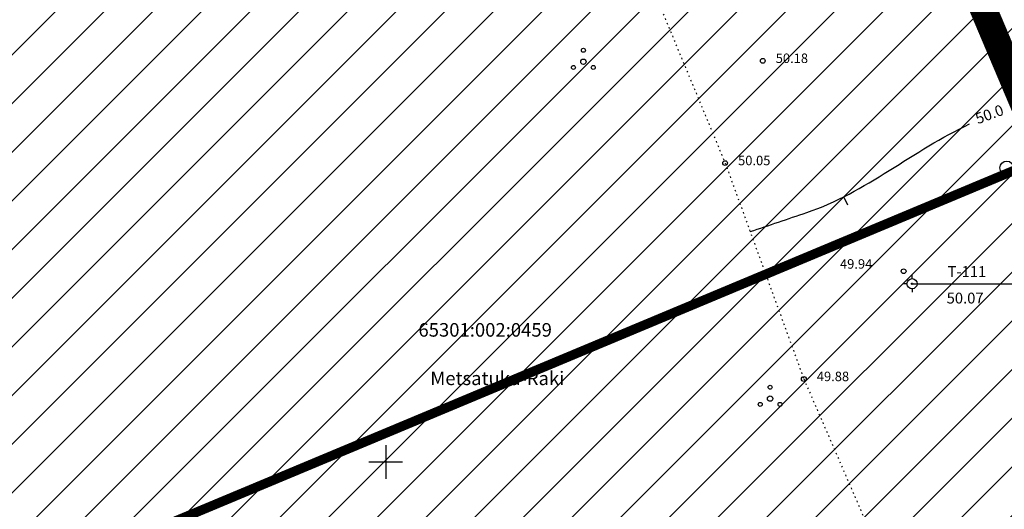
# Model space of a CAD drawing. Units: metres. Extents: x 546281 to 552968, y 6580015 to 6583591.
# Drawn here: x 549223 to 549296, y 6582147 to 6582183 of the extents above; entities that cross this region are included whole.
import ezdxf
from ezdxf.enums import TextEntityAlignment as Align

# ---------------------------------------------------------------- set-up
doc = ezdxf.new("R2010")
doc.units = ezdxf.units.M
for name, pattern in [('CENTER', [50.8, 31.75, -6.35, 6.35, -6.35]), ('DASHED', [0.75, 0.5, -0.25]), ('DASHED2', [9.525, 6.35, -3.175]), ('jarve tee 2 l-est 2d-MUST$0$DOT', [0.25, 0, -0.25]), ('jarve tee 2 l-est 2d-MUST$0$HIDDEN', [0.375, 0.25, -0.125])]:
    doc.linetypes.add(name, pattern=pattern)
doc.layers.add('000 Kirjanurk', color=7, linetype='Continuous', lineweight=9)
doc.layers.add('OPT-liikluskorraldus', color=7, linetype='Continuous', lineweight=9)
for name, color, linetype in [('jarve tee 2 l-est 2d-MUST$0$34_VEEKOGU', 7, 'Continuous'), ('jarve tee 2 l-est 2d-MUST$0$37_TRUUP', 7, 'Continuous'), ('jarve tee 2 l-est 2d-MUST$0$4_RAJATISEDET', 7, 'Continuous'), ('jarve tee 2 l-est 2d-MUST$0$5_PIIRASULA', 7, 'Continuous'), ('jarve tee 2 l-est 2d-MUST$0$60_ALUSVORK', 7, 'Continuous'), ('jarve tee 2 l-est 2d-MUST$0$9_GTRASS', 7, 'Continuous'), ('OPT-maapealne hoonestusala', 7, 'CENTER'), ('tootmismaa', 191, 'Continuous')]:
    doc.layers.add(name, color=color, linetype=linetype)
doc.styles.add('jarve tee 2 l-est 2d-MUST$0$TXT', font='txt.shx')

# ---------------------------------------------------------------- blocks, each defined once
blk = doc.blocks.new('jarve tee 2 l-est 2d-MUST$0$KORDRI')
at = {"layer": 'jarve tee 2 l-est 2d-MUST$0$34_VEEKOGU', "color": 7, "linetype": 'Continuous'}
for p, q in [((0, 5), (0, -5)), ((-5, 0), (5, 0))]:
    blk.add_line(p, q, dxfattribs=at)
blk = doc.blocks.new('jarve tee 2 l-est 2d-MUST$0$POOSAS')
at = {"layer": 'jarve tee 2 l-est 2d-MUST$0$9_GTRASS', "color": 7, "linetype": 'Continuous'}
for centre, radius in [((0, 0.846), 0.148), ((0, 0), 0.197), ((-0.733, -0.423), 0.148), ((0.733, -0.423), 0.148)]:
    blk.add_circle(centre, radius, dxfattribs=at)
blk = doc.blocks.new('jarve tee 2 l-est 2d-MUST$0$LEHT')
at = {"layer": 'jarve tee 2 l-est 2d-MUST$0$9_GTRASS', "color": 7, "linetype": 'Continuous'}
blk.add_circle((0, 0), 1, dxfattribs=at)
blk = doc.blocks.new('jarve tee 2 l-est 2d-MUST$0$MOOTMP')
at = {"layer": 'jarve tee 2 l-est 2d-MUST$0$5_PIIRASULA', "color": 7, "linetype": 'Continuous'}
for p, q in [((-0.375, 0), (-0.625, 0)), ((0, 0.375), (0, 0.625)), ((0, 0.375), (0, 0.373)), ((0.375, 0), (0.625, 0)), ((0, -0.375), (0, -0.625))]:
    blk.add_line(p, q, dxfattribs=at)
for radius in [0.375, 0.05]:
    blk.add_circle((0, 0), radius, dxfattribs=at)
blk.add_point((0, -0.373), dxfattribs=at)
blk = doc.blocks.new('jarve tee 2 l-est 2d-MUST')
at = {"layer": 'jarve tee 2 l-est 2d-MUST$0$37_TRUUP', "linetype": 'Continuous'}
blk.add_line((549284.104, 6582168.938), (549283.786, 6582169.562), dxfattribs=at)
for points, knots in [([(549226.718, 6582209.693), (549225.473, 6582209.966), (549224.22, 6582210.208), (549222.971, 6582210.453), (549220.093, 6582211.018), (549217.044, 6582210.905), (549214.176, 6582209.973), (549209.481, 6582208.447), (549207.717, 6582202.332), (549203.438, 6582200.352), (549199.605, 6582198.578), (549195.05, 6582197.997), (549191.247, 6582196.083), (549188.499, 6582194.7), (549186.014, 6582192.7), (549183.309, 6582191.173), (549179.905, 6582189.252), (549175.486, 6582187.862), (549172.051, 6582187.828), (549168.857, 6582187.796), (549169.884, 6582196.498), (549166.341, 6582197.138), (549163.887, 6582197.581), (549161.272, 6582197.403), (549158.813, 6582197.893), (549156.127, 6582198.429), (549153.448, 6582199.225), (549150.764, 6582199.772), (549148.259, 6582200.283), (549145.548, 6582198.617), (549143.055, 6582199.508), (549140.104, 6582200.562), (549145.416, 6582206.747), (549143.106, 6582208.638), (549141.996, 6582209.546), (549140.754, 6582210.321), (549139.446, 6582211.053), (549135.857, 6582213.06), (549131.059, 6582217.625), (549128.21, 6582215.355), (549124.259, 6582212.207), (549124.077, 6582204.832), (549121.695, 6582199.993), (549120.875, 6582198.328), (549116.981, 6582196.596), (549118.637, 6582195.132), (549122.346, 6582191.853), (549126.889, 6582191.289), (549131.081, 6582191.868), (549132.029, 6582191.999), (549132.976, 6582192.309), (549133.924, 6582192.479), (549135.129, 6582192.695), (549136.41, 6582193.78), (549137.604, 6582192.833), (549138.424, 6582192.183), (549138.282, 6582191.225), (549138.327, 6582190.4), (549138.619, 6582185.033), (549139.608, 6582179.341), (549135.364, 6582174.16), (549131.98, 6582170.029), (549127.943, 6582169.233), (549123.618, 6582168.219), (549121.059, 6582167.619), (549118.524, 6582166.996), (549115.928, 6582166.982), (549110.413, 6582166.952), (549104.896, 6582167.382), (549099.382, 6582167.25), (549098.978, 6582167.24), (549098.574, 6582167.231), (549098.17, 6582167.22)], [0, 0, 0, 0, 0.017322, 0.017322, 0.017322, 0.057229, 0.057229, 0.057229, 0.122552, 0.122552, 0.122552, 0.181074, 0.181074, 0.181074, 0.223363, 0.223363, 0.223363, 0.276574, 0.276574, 0.276574, 0.326057, 0.326057, 0.326057, 0.360336, 0.360336, 0.360336, 0.397784, 0.397784, 0.397784, 0.432732, 0.432732, 0.432732, 0.474098, 0.474098, 0.474098, 0.493965, 0.493965, 0.493965, 0.548476, 0.548476, 0.548476, 0.624078, 0.624078, 0.624078, 0.650098, 0.650098, 0.650098, 0.708385, 0.708385, 0.708385, 0.72156, 0.72156, 0.72156, 0.73831, 0.73831, 0.73831, 0.74981, 0.74981, 0.74981, 0.824604, 0.824604, 0.824604, 0.884242, 0.884242, 0.884242, 0.919531, 0.919531, 0.919531, 0.994507, 0.994507, 0.994507, 1, 1, 1, 1]), ([(549289.338, 6582190.71), (549290.828, 6582191.01), (549292.314, 6582191.329), (549293.799, 6582191.652), (549298.869, 6582192.756), (549303.026, 6582196.375), (549308.063, 6582197.896), (549310.535, 6582198.643), (549313.145, 6582198.706), (549315.668, 6582198.639), (549320.782, 6582198.503), (549326.395, 6582198.666), (549330.642, 6582194.682), (549334.906, 6582190.681), (549336.715, 6582186.277), (549339.568, 6582181.946), (549340.453, 6582180.603), (549341.155, 6582179.148), (549342.1, 6582177.84), (549344.41, 6582174.643), (549350.426, 6582176.798), (549353.283, 6582174.111), (549353.729, 6582173.692), (549354.166, 6582173.251), (549354.512, 6582172.743)], [0, 0, 0, 0, 0.059014, 0.059014, 0.059014, 0.260543, 0.260543, 0.260543, 0.359442, 0.359442, 0.359442, 0.5599, 0.5599, 0.5599, 0.761192, 0.761192, 0.761192, 0.823627, 0.823627, 0.823627, 0.976201, 0.976201, 0.976201, 1, 1, 1, 1]), ([(549290.956, 6582188.174), (549292.641, 6582188.533), (549294.326, 6582188.892), (549296.011, 6582189.251), (549296.557, 6582189.367), (549297.09, 6582189.549), (549297.641, 6582189.639), (549300.542, 6582190.111), (549303.447, 6582190.551), (549306.351, 6582190.998), (549306.758, 6582191.061), (549307.166, 6582191.123), (549307.573, 6582191.186), (549313.294, 6582192.066), (549319.024, 6582192.908), (549324.749, 6582193.737), (549326.757, 6582194.028), (549328.923, 6582193.759), (549330.637, 6582192.182), (549332.358, 6582190.598), (549333.054, 6582188.903), (549334.147, 6582187.174), (549336.19, 6582183.942), (549338.212, 6582180.72), (549340.146, 6582177.442), (549341.542, 6582175.077), (549342.09, 6582172.321), (549343.493, 6582169.902), (549346.28, 6582165.098), (549349.953, 6582160.489), (549354.895, 6582158.141), (549356.619, 6582157.322), (549358.35, 6582156.536), (549360.079, 6582155.737), (549365.219, 6582153.363), (549370.934, 6582150.682), (549375.544, 6582148.696), (549379.815, 6582146.856), (549366.106, 6582153.391), (549361.763, 6582156.299), (549358.854, 6582158.247), (549355.864, 6582160.076), (549353.069, 6582162.262), (549350.933, 6582163.933), (549349.244, 6582165.981), (549347.377, 6582167.965), (549346.717, 6582168.666), (549345.164, 6582169.61), (549345.802, 6582170.339), (549346.905, 6582171.599), (549348.763, 6582172.807), (549350.32, 6582172.29), (549350.804, 6582172.129), (549351.288, 6582171.968), (549351.772, 6582171.807)], [0, 0, 0, 0, 0.03472, 0.03472, 0.03472, 0.045975, 0.045975, 0.045975, 0.105188, 0.105188, 0.105188, 0.113493, 0.113493, 0.113493, 0.230129, 0.230129, 0.230129, 0.271035, 0.271035, 0.271035, 0.312113, 0.312113, 0.312113, 0.388905, 0.388905, 0.388905, 0.444317, 0.444317, 0.444317, 0.554346, 0.554346, 0.554346, 0.592726, 0.592726, 0.592726, 0.706871, 0.706871, 0.706871, 0.812598, 0.812598, 0.812598, 0.883408, 0.883408, 0.883408, 0.937531, 0.937531, 0.937531, 0.95667, 0.95667, 0.95667, 0.989724, 0.989724, 0.989724, 1, 1, 1, 1]), ([(549276.885, 6582166.994), (549278.279, 6582167.463), (549279.673, 6582167.933), (549281.067, 6582168.402), (549285.386, 6582169.856), (549288.937, 6582173.028), (549293.075, 6582174.937)], [0, 0, 0, 0, 0.244016, 0.244016, 0.244016, 1, 1, 1, 1])]:
    blk.add_open_spline(points, degree=3, knots=knots, dxfattribs=at)
at = {"layer": 'jarve tee 2 l-est 2d-MUST$0$4_RAJATISEDET', "linetype": 'Continuous'}
for centre in [(549277.818, 6582179.596), (549275.041, 6582172.054), (549288.21, 6582164.073), (549280.847, 6582156.123)]:
    blk.add_circle(centre, 0.175, dxfattribs=at)
at = {"layer": 'jarve tee 2 l-est 2d-MUST$0$5_PIIRASULA', "linetype": 'Continuous'}
blk.add_line((549288.831, 6582163.151), (549297.849, 6582163.151), dxfattribs=at)
at = {"layer": 'jarve tee 2 l-est 2d-MUST$0$9_GTRASS', "linetype": 'jarve tee 2 l-est 2d-MUST$0$DOT'}
for p, q in [((549262.289, 6582202.765), (549275.041, 6582172.054)), ((549275.041, 6582172.054), (549280.847, 6582156.123)), ((549280.847, 6582156.123), (549288.354, 6582138.803))]:
    blk.add_line(p, q, dxfattribs=at)
at = {"layer": 'jarve tee 2 l-est 2d-MUST$0$34_VEEKOGU', "linetype": 'Continuous', "xscale": 0.25, "yscale": 0.25}
blk.add_blockref('jarve tee 2 l-est 2d-MUST$0$KORDRI', (549250, 6582150), dxfattribs=at)
at = {"layer": 'jarve tee 2 l-est 2d-MUST$0$5_PIIRASULA', "linetype": 'Continuous'}
blk.add_blockref('jarve tee 2 l-est 2d-MUST$0$MOOTMP', (549288.831, 6582163.151), dxfattribs=at)
at = {"layer": 'jarve tee 2 l-est 2d-MUST$0$9_GTRASS', "linetype": 'Continuous'}
for p in [(549264.583, 6582179.529), (549278.36, 6582154.673)]:
    blk.add_blockref('jarve tee 2 l-est 2d-MUST$0$POOSAS', p, dxfattribs=at)
at = {"layer": 'jarve tee 2 l-est 2d-MUST$0$9_GTRASS', "linetype": 'jarve tee 2 l-est 2d-MUST$0$HIDDEN', "xscale": 0.5, "yscale": 0.5}
blk.add_blockref('jarve tee 2 l-est 2d-MUST$0$LEHT', (549295.814, 6582171.704), dxfattribs=at)
at = {"layer": 'jarve tee 2 l-est 2d-MUST$0$37_TRUUP', "linetype": 'Continuous', "style": 'jarve tee 2 l-est 2d-MUST$0$TXT'}
blk.add_text('50.0', height=0.8, rotation=20.05478, dxfattribs=at).set_placement((549294.572, 6582175.558), align=Align.MIDDLE)
at = {"layer": 'jarve tee 2 l-est 2d-MUST$0$4_RAJATISEDET', "linetype": 'Continuous', "style": 'jarve tee 2 l-est 2d-MUST$0$TXT'}
for s, p in [('50.18', (549278.773, 6582179.436)), ('50.05', (549275.996, 6582171.894)), ('49.94', (549283.512, 6582164.261)), ('49.88', (549281.802, 6582155.963))]:
    blk.add_text(s, height=0.7, dxfattribs=at).set_placement(p)
at = {"layer": 'jarve tee 2 l-est 2d-MUST$0$5_PIIRASULA', "linetype": 'Continuous', "style": 'jarve tee 2 l-est 2d-MUST$0$TXT'}
for s, p in [('T-111', (549292.875, 6582163.651)), ('50.07', (549292.744, 6582161.693))]:
    blk.add_text(s, height=0.8, dxfattribs=at).set_placement(p, align=Align.CENTER)
at = {"layer": 'jarve tee 2 l-est 2d-MUST$0$60_ALUSVORK', "linetype": 'Continuous', "style": 'jarve tee 2 l-est 2d-MUST$0$TXT'}
for s, p in [('65301:002:0459', (549257.34, 6582159.617)), ('Metsatuka-Raki', (549258.233, 6582156.044))]:
    blk.add_text(s, height=1, dxfattribs=at).set_placement(p, align=Align.MIDDLE)

msp = doc.modelspace()

# ---------------------------------------------------------------- hatches: boundary and pattern name
at = {"layer": 'tootmismaa', "true_color": 0x293189}
h = msp.add_hatch(dxfattribs=at)
h.set_pattern_fill('ANSI31', color=177, scale=0.8)
h.paths.add_polyline_path([(549211.158, 6582123.17), (549192.2, 6582172.31), (549283.799, 6582211.262), (549323.73, 6582118.97), (549301.67, 6582121.91)])

# ---------------------------------------------------------------- linework, layer by layer
at = {"layer": 'OPT-liikluskorraldus', "color": 5, "linetype": 'DASHED2', "ltscale": 0.5, "const_width": 2}
msp.add_lwpolyline([(548758.963, 6582514.119), (549456.994, 6582493.824), (549427.835, 6582286.648), (549364.243, 6582259.267), (549429.4, 6582102.123), (549322.579, 6582116.107), (549280.299, 6582216), (549017.576, 6582103.338), (548991.74, 6582098.435), (548953.21, 6582098.435), (548900.804, 6582100.987), (548862.273, 6582104.391), (548835.664, 6582115.879), (548782.658, 6582157.362), (548704.663, 6582199.359), (548758.963, 6582514.119)], dxfattribs=at)
at = {"layer": 'OPT-maapealne hoonestusala', "color": 18, "linetype": 'DASHED', "ltscale": 8, "true_color": 0x000000, "const_width": 0.7, "elevation": 51.159}
msp.add_lwpolyline([(549003.615, 6582049.112), (549305.685, 6582175.409), (549338.297, 6582189.808), (549371.232, 6582204.464), (549553.417, 6582285.531)], dxfattribs=at)

# ---------------------------------------------------------------- block references
at = {"layer": '000 Kirjanurk', "color": 40, "ltscale": 0.5}
msp.add_blockref('jarve tee 2 l-est 2d-MUST', (0, 0), dxfattribs=at)

doc.saveas('drawing.dxf')
